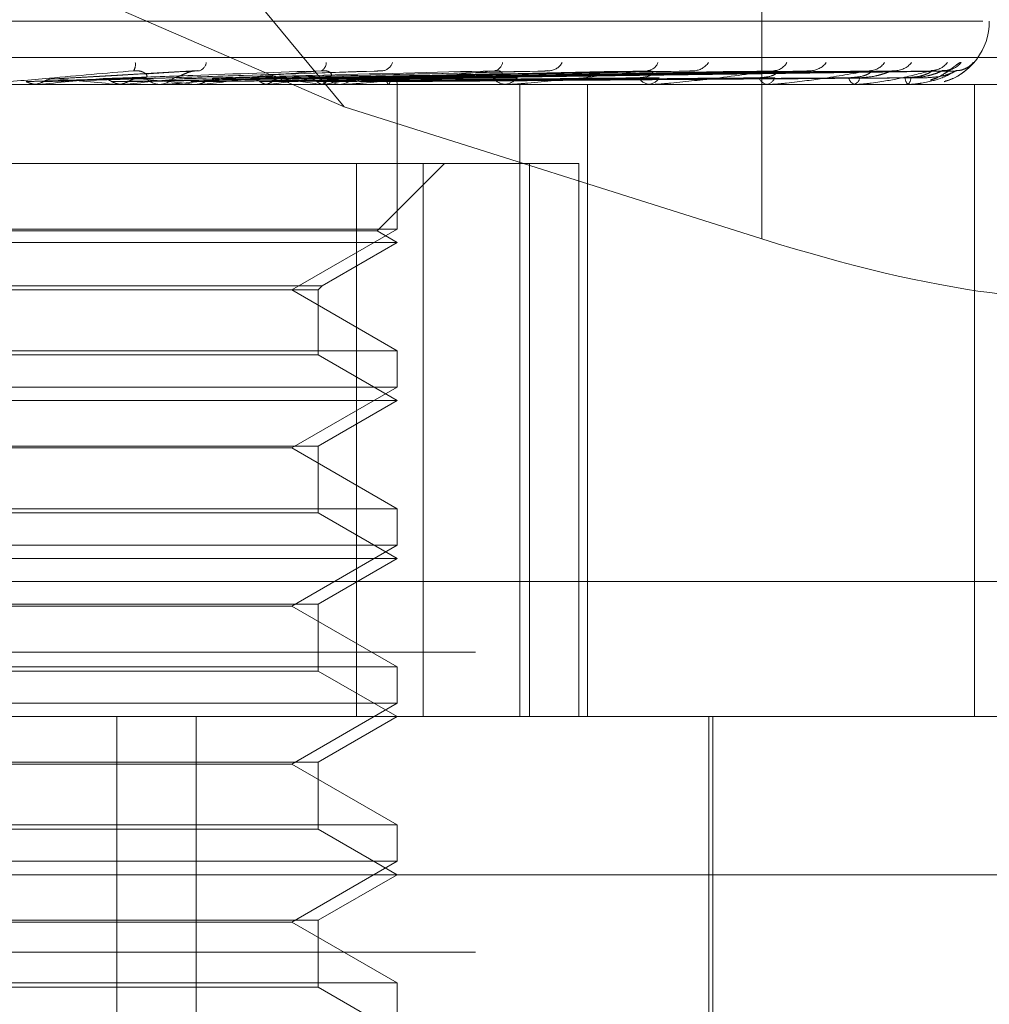
# Model space of a CAD drawing. Units: inches. Extents: x 0 to 23.4, y 0 to 16.5.
# Drawn here: x 5.7 to 5.8, y 12.9 to 12.9 of the extents above; entities that cross this region are included whole.
import ezdxf

# ---------------------------------------------------------------- set-up
doc = ezdxf.new("R2010")
doc.units = ezdxf.units.IN
doc.header["$MEASUREMENT"] = 0
doc.linetypes.add('HIDDEN', pattern=[0.07500000000000001, 0.05, -0.025])

msp = doc.modelspace()

# ---------------------------------------------------------------- linework, layer by layer
at = {"color": 7, "linetype": 'HIDDEN', "lineweight": 0}
for p, q in [((5.7505717777, 12.9110516394), (5.7254970409, 12.9412723133)), ((5.7635835864, 12.9292305015), (5.7635835864, 12.9069376997)), ((5.7505717777, 12.9110516394), (5.7262575485, 12.921587274)), ((5.7042325539, 12.9137132582), (5.7704646148, 12.9137132582)), ((5.6853414377, 12.912587144), (5.7811721004, 12.912587144)), ((5.7459925171, 12.9121756949), (5.7415041155, 12.9119244045)), ((5.751581099, 12.9121606708), (5.7441736218, 12.9119234718)), ((5.7567987834, 12.9121614298), (5.7464536977, 12.9119206906)), ((5.760131264, 12.9121636822), (5.7477410247, 12.9119219277)), ((5.7613152326, 12.9121618638), (5.748506522, 12.9119209304)), ((5.7640406341, 12.9121633882), (5.7495591616, 12.9119217676)), ((5.7649681699, 12.9121621624), (5.7501588211, 12.911921095)), ((5.7669883093, 12.9121631583), (5.7509390016, 12.911921642)), ((5.7676259273, 12.9121623946), (5.7513512126, 12.9119212229)), ((5.7688679323, 12.9121629608), (5.7518308566, 12.9119215339)), ((5.7691926051, 12.9121625931), (5.7520407494, 12.9119213322)), ((5.7696116491, 12.9121627772), (5.7522025751, 12.9119214332)), ((5.7790225782, 12.9117447543), (5.6953611609, 12.9117447543)), ((5.7408248936, 12.9117475633), (5.7408561731, 12.9117454569)), ((5.7421850648, 12.9117475633), (5.7408248936, 12.9117475633)), ((5.7408561432, 12.9117447543), (5.7408561731, 12.9117454569)), ((5.7410374681, 12.9117475633), (5.7410062845, 12.9117454569)), ((5.7410063142, 12.9117447543), (5.7410062845, 12.9117454569)), ((5.7450080386, 12.9117475633), (5.7410374681, 12.9117475633)), ((5.7434840241, 12.9117475633), (5.7435133418, 12.9117454569)), ((5.7436829974, 12.9117475633), (5.7436538486, 12.9117454569)), ((5.7441112718, 12.9119214753), (5.7440736547, 12.9119202707)), ((5.7446903753, 12.9117447543), (5.7447679889, 12.9117447543)), ((5.744945595, 12.9117447543), (5.7448680914, 12.9117447543)), ((5.7506100157, 12.9117475633), (5.7448751162, 12.9117475633)), ((5.7456108294, 12.9117475633), (5.7448751162, 12.9117475633)), ((5.7459250903, 12.9117475633), (5.7459513866, 12.9117454569)), ((5.746103271, 12.9117475633), (5.7460772106, 12.9117454569)), ((5.7480598657, 12.9117475633), (5.7480821903, 12.9117454569)), ((5.7482108139, 12.9117475633), (5.7481887837, 12.9117454569)), ((5.7498111941, 12.9117475633), (5.74982874, 12.9117454569)), ((5.7499294541, 12.9117475633), (5.7499122504, 12.9117454569)), ((5.750312743, 12.9117447543), (5.7503854361, 12.9117447543)), ((5.750551633, 12.9117447543), (5.7504791338, 12.9117447543)), ((5.7557363766, 12.9117475633), (5.7504861585, 12.9117475633)), ((5.7511157778, 12.9117475633), (5.7511279109, 12.9117454569)), ((5.7511970754, 12.9117475633), (5.7511853199, 12.9117454569)), ((5.7519264657, 12.9117475633), (5.7519327475, 12.9117454569)), ((5.7519678626, 12.9117475633), (5.7519619803, 12.9117454569)), ((5.7522139576, 12.9117475633), (5.752214161, 12.9117454569)), ((5.752214363, 12.9072394883), (5.752214363, 12.9117447543)), ((5.7554702388, 12.9117447543), (5.7555353841, 12.9117447543)), ((5.7556841649, 12.9117447543), (5.7556192904, 12.9117447543)), ((5.7560426265, 12.8920597149), (5.7560426265, 12.9117447543)), ((5.7581476956, 12.8920597149), (5.7581476956, 12.9117447543)), ((5.7599764573, 12.9117447543), (5.7600317002, 12.9117447543)), ((5.7601576876, 12.9117447543), (5.7601027826, 12.9117447543)), ((5.7602018413, 12.9117475633), (5.7601098073, 12.9117475633)), ((5.763668532, 12.9117447543), (5.763711876, 12.9117447543)), ((5.7638105165, 12.9117447543), (5.7637675653, 12.9117447543)), ((5.7638450162, 12.9117475633), (5.76377459, 12.9117475633)), ((5.7664130217, 12.9117447543), (5.7664429002, 12.9117447543)), ((5.7665106287, 12.9117447543), (5.7664811837, 12.9117447543)), ((5.7665342276, 12.9117475633), (5.7664882084, 12.9117475633)), ((5.7681107335, 12.9117447543), (5.7681260665, 12.9117447543)), ((5.7681604352, 12.9117447543), (5.7681455606, 12.9117447543)), ((5.7681722803, 12.9117475633), (5.7681525853, 12.9117475633)), ((5.7687003076, 12.9117447543), (5.768700541, 12.9117447543)), ((5.7702028265, 12.9117447543), (5.7702028265, 12.8920597149)), ((5.7635835864, 12.9069376997), (5.7505717777, 12.9110516394)), ((5.7530276134, 12.9092841243), (5.7239526342, 12.9092841243)), ((5.7509485327, 12.9092841243), (5.7509485327, 12.8920597149)), ((5.7515903722, 12.9071837556), (5.7536907409, 12.9092841243)), ((5.7530276134, 12.8920597149), (5.7530276134, 12.9092841243)), ((5.7530276134, 12.9092841243), (5.7578769332, 12.9092841243)), ((5.7563393774, 12.9092841243), (5.7563393774, 12.8920597149)), ((5.7578769332, 12.8920597149), (5.7578769332, 12.9092841243)), ((5.7515903722, 12.9071837556), (5.7233107947, 12.9071837556)), ((5.752214363, 12.9072394883), (5.7382302387, 12.9072394883)), ((5.7489366789, 12.9053471165), (5.752214363, 12.9072394883)), ((5.752214363, 12.9068234944), (5.7515903722, 12.9071837556)), ((5.752214363, 12.9068234944), (5.7226868039, 12.9068234944)), ((5.7498855978, 12.9054789812), (5.752214363, 12.9068234944)), ((5.7250155691, 12.9054789812), (5.7498855978, 12.9054789812)), ((5.7251474338, 12.9053471165), (5.749753733, 12.9053471165)), ((5.752214363, 12.9034547447), (5.7489366789, 12.9053471165)), ((5.749753733, 12.9053471165), (5.7498855978, 12.9054789812)), ((5.749753733, 12.9033228799), (5.749753733, 12.9053471165)), ((5.7226868039, 12.9034547447), (5.752214363, 12.9034547447)), ((5.752214363, 12.9023182284), (5.752214363, 12.9034547447)), ((5.749753733, 12.9033228799), (5.7251474338, 12.9033228799)), ((5.752214363, 12.9019022346), (5.749753733, 12.9033228799)), ((5.752214363, 12.9023182284), (5.7382302387, 12.9023182284)), ((5.7489366789, 12.9004258566), (5.752214363, 12.9023182284)), ((5.752214363, 12.9019022346), (5.7226868039, 12.9019022346)), ((5.749753733, 12.9004815892), (5.752214363, 12.9019022346)), ((5.7251474338, 12.9004815892), (5.749753733, 12.9004815892)), ((5.7489366789, 12.9004258566), (5.725964488, 12.9004258566)), ((5.752214363, 12.8985334848), (5.7489366789, 12.9004258566)), ((5.749753733, 12.8984016201), (5.749753733, 12.9004815892)), ((5.7226868039, 12.8985334848), (5.752214363, 12.8985334848)), ((5.752214363, 12.8973969686), (5.752214363, 12.8985334848)), ((5.749753733, 12.8984016201), (5.7251474338, 12.8984016201)), ((5.752214363, 12.8969809747), (5.749753733, 12.8984016201)), ((5.752214363, 12.8973969686), (5.7382302387, 12.8973969686)), ((5.7489366789, 12.8955045968), (5.752214363, 12.8973969686)), ((5.752214363, 12.8969809747), (5.7226868039, 12.8969809747)), ((5.749753733, 12.8955603294), (5.752214363, 12.8969809747)), ((5.7805904715, 12.8962716637), (5.6847598088, 12.8962716637)), ((5.7251474338, 12.8955603294), (5.749753733, 12.8955603294)), ((5.7489366789, 12.8955045968), (5.725964488, 12.8955045968)), ((5.752214363, 12.893612225), (5.7489366789, 12.8955045968)), ((5.749753733, 12.8934803602), (5.749753733, 12.8955603294)), ((5.6546630834, 12.8940645377), (5.8202380834, 12.8940645377)), ((5.7226868039, 12.893612225), (5.752214363, 12.893612225)), ((5.752214363, 12.8924757087), (5.752214363, 12.893612225)), ((5.749753733, 12.8934803602), (5.7251474338, 12.8934803602)), ((5.752214363, 12.8920597149), (5.749753733, 12.8934803602)), ((5.752214363, 12.8924757087), (5.7382302387, 12.8924757087)), ((5.7489366789, 12.8905833369), (5.752214363, 12.8924757087)), ((5.7068901811, 12.8920597149), (5.781249796, 12.8920597149)), ((5.7434856528, 12.8551502661), (5.7434856528, 12.8920597149)), ((5.7459545611, 12.8551502661), (5.7459545611, 12.8920597149)), ((5.749753733, 12.8906390695), (5.752214363, 12.8920597149)), ((5.7619338512, 12.8777880614), (5.7619338512, 12.8920597149)), ((5.7620568827, 12.8822171952), (5.7620568827, 12.8920597149)), ((5.7251474338, 12.8906390695), (5.749753733, 12.8906390695)), ((5.7489366789, 12.8905833369), (5.725964488, 12.8905833369)), ((5.752214363, 12.8886909652), (5.7489366789, 12.8905833369)), ((5.749753733, 12.8885591004), (5.749753733, 12.8906390695)), ((5.7226868039, 12.8886909652), (5.752214363, 12.8886909652)), ((5.752214363, 12.8875544489), (5.752214363, 12.8886909652)), ((5.749753733, 12.8885591004), (5.7251474338, 12.8885591004)), ((5.752214363, 12.8871384551), (5.749753733, 12.8885591004)), ((5.752214363, 12.8875544489), (5.7382302387, 12.8875544489)), ((5.7489366789, 12.8856620771), (5.752214363, 12.8875544489)), ((5.7861710559, 12.8871384551), (5.7034564281, 12.8871384551)), ((5.749753733, 12.8857178097), (5.752214363, 12.8871384551)), ((5.7251474338, 12.8857178097), (5.749753733, 12.8857178097)), ((5.7489366789, 12.8856620771), (5.725964488, 12.8856620771)), ((5.752214363, 12.8837697053), (5.7489366789, 12.8856620771)), ((5.749753733, 12.8836378406), (5.749753733, 12.8857178097)), ((5.6546630834, 12.8847270377), (5.8202380834, 12.8847270377)), ((5.7226868039, 12.8837697053), (5.752214363, 12.8837697053)), ((5.752214363, 12.882633189), (5.752214363, 12.8837697053)), ((5.749753733, 12.8836378406), (5.7251474338, 12.8836378406)), ((5.752214363, 12.8822171952), (5.749753733, 12.8836378406))]:
    msp.add_line(p, q, dxfattribs=at)
for centre, radius, start, end in [((5.7687005834, 12.9137132582), 0.0019685039370083, 286.6309615917, 0), ((5.7436981381, 12.9123626593), 0.0003652761929335, 328.5755040925, 9.6984561784), ((5.7459440574, 12.9124819101), 0.0003310778742505, 290.7040689031, 349.9605839601), ((5.7497430861, 12.9124113091), 0.000264159957958, 295.1610617179, 2.7959914742), ((5.7517059967, 12.9125621774), 0.0003960950665722, 280.094242963, 339.6131161001), ((5.7551933921, 12.9124800415), 0.0003134729262574, 280.8898947547, 349.7376879294), ((5.7569277726, 12.9126579416), 0.0004877368790281, 275.202049142, 331.3637153566), ((5.7599726906, 12.9125700349), 0.0003992485038717, 274.8461092574, 338.5747802429), ((5.7614348882, 12.9127540042), 0.0005824701411826, 272.7678778142, 325.5125628523), ((5.7639260098, 12.9126702025), 0.0004983507313812, 272.1835297316, 330.4196415924), ((5.7650690165, 12.9128360394), 0.0006640472158189, 271.4797374413, 321.6689803057), ((5.7669158294, 12.9127668344), 0.0005947076896643, 270.9797436615, 324.8199392376), ((5.7677007029, 12.9128919942), 0.0007198471588134, 270.779141845, 319.4689971766), ((5.7688362473, 12.912846413), 0.0006742212427841, 270.4617727416, 321.2274086653), ((5.769235688, 12.9129136518), 0.0007414582594387, 270.4218075659, 318.6903998038), ((5.7696188278, 12.9128977488), 0.0007255460769455, 270.3142961721, 319.255552575), ((5.7448697893, 12.9124523454), 0.0007075931695011, 224.8824724784, 269.8625178835), ((5.7447662332, 12.912451334), 0.0007065819462781, 270.1423658246, 315.1515974919), ((5.7504848066, 12.9123872129), 0.0006424836300191, 222.5155271895, 269.4940995104), ((5.7503796541, 12.9123855448), 0.00064081663103, 270.5169851808, 317.5501229845), ((5.7556316738, 12.9122957126), 0.0005510975116648, 218.4492059012, 268.7124257457), ((5.7555228275, 12.9122936269), 0.0005490162300934, 271.3105331123, 321.6561973521), ((5.7601255638, 12.9121909534), 0.0004467803481242, 212.1766541703, 267.0772328075), ((5.7600086518, 12.9121887488), 0.0004445923657844, 272.9716386603, 327.9814754296), ((5.7638068626, 12.9120879435), 0.0003454317961349, 202.9898536834, 263.46772292), ((5.7636721358, 12.9120859358), 0.0003434881867137, 276.6437746611, 337.236195055), ((5.7665507376, 12.9120014404), 0.0002659427450127, 190.4884707679, 254.8387048578), ((5.7663724354, 12.9119999173), 0.0002647139735555, 285.437808221, 349.7974280293), ((5.7682976923, 12.9119438371), 0.0002505554478375, 177.8975983093, 232.6142696813), ((5.7679705529, 12.9119430168), 0.0002519772273488, 308.1100252492, 2.2771950098), ((5.686709204, 13.5143373057), 0.6050338485784964, 275.1517423611, 275.3331275155), ((5.7109689239, 12.572283094), 0.34101811928649, 84.528700201, 84.8462808108), ((5.7176766829, 13.1815411618), 0.2710441185569372, 275.5059222822, 275.8789037149), ((5.7262958651, 12.7276730842), 0.1851181253794034, 83.9131294223, 84.447326929), ((5.7449455921, 12.9124402707), 0.0006955164836551, 270.0002387134, 275.1512014066), ((5.7319503937, 13.0432038096), 0.1322159167113421, 276.1449240756, 276.8168463627), ((5.7406584628, 12.9712392143), 0.0599691132759129, 277.234889692, 278.4595916445), ((5.7427572827, 12.8672810766), 0.0450225066379927, 80.9860331534, 82.5407062898), ((5.7463811176, 12.933755181), 0.0222918355105454, 279.1591010187, 281.6500338541), ((5.7505516235, 12.9123530655), 0.0006083111929505, 270.0008884602, 275.5083348492), ((5.7556841445, 12.9122317691), 0.0004870148827482, 270.0023997998, 276.1567830551), ((5.7601576503, 12.9120937592), 0.0003490049691514, 270.0061357596, 277.2743139311), ((5.7638104521, 12.9119588076), 0.000214053323175, 270.0172431657, 279.2924838899), ((5.7665105143, 12.9118462479), 0.0001014937204093, 270.0645820391, 283.5116432705), ((5.7681601807, 12.911772206), 2.74529337751e-05, 270.5310023679, 296.1510398199), ((5.768709572, 12.9117472894), 9.6050897459e-06, 178.366089728, 195.3039288304)]:
    msp.add_arc(centre, radius, start, end, dxfattribs=at)
msp.add_ellipse((5.7641033566, 12.9087199792), major_axis=(0.009826527093182769, -0.003114988144991671), ratio=0.1800506466, start_param=4.716569571138604, end_param=6.287365897933719, dxfattribs=at)
for points, knots in [([(5.769792636995808, 12.91242419475764), (5.76978265522446, 12.9124296846195), (5.769771387867515, 12.91243588153898), (5.769710344047343, 12.9124013870737), (5.769654580102888, 12.9123605006086), (5.769525429819579, 12.91226266337599), (5.769333874450753, 12.91212427098045), (5.769074524281216, 12.91196285211813), (5.768890947556863, 12.91190420240291), (5.768835947449663, 12.91188663078191)], [0, 0, 0, 0, 0.174306403354575, 0.1967559059265616, 0.3701834735874749, 0.4111615209797099, 0.6379504624551717, 0.8915289318571269, 1, 1, 1, 1]), ([(5.770168522030407, 12.91242419475763), (5.770176349579282, 12.9124296843503), (5.770185185264262, 12.91243588096589), (5.770160035152736, 12.91240138786498), (5.770125888716644, 12.91236048065563), (5.770031044486979, 12.91226270401914), (5.769872666965582, 12.91212312600059), (5.769593261650047, 12.91194022794664), (5.769364119047523, 12.91186808131332), (5.769261272832713, 12.91183569969564)], [0, 0, 0, 0, 0.1587455261742642, 0.1791908915199004, 0.3371360384121693, 0.3744558474932604, 0.5809986316585327, 0.8119393588982979, 0.9999999999999999, 0.9999999999999999, 0.9999999999999999, 0.9999999999999999]), ([(5.770067590831339, 12.91232771381592), (5.770065847001308, 12.91232630097893), (5.770055204072546, 12.91231767816412), (5.769998430198795, 12.91227665651361), (5.769879190705031, 12.9122173798765), (5.769743164967034, 12.91217270228716), (5.76965439083004, 12.91218187813612), (5.769629613742394, 12.91218443913893)], [0, 0, 0, 0, 0.0278424611617336, 0.1699278744834314, 0.4673248664845561, 0.8513290140986558, 1, 1, 1, 1]), ([(5.744009838481966, 12.91217221360533), (5.743135128696665, 12.9120954225778), (5.741667556061663, 12.91196658394754), (5.740064119933592, 12.91182694765905), (5.739331142143111, 12.91176392891596), (5.739185167309024, 12.91175165059154), (5.739141682887416, 12.91174810802663), (5.739135606725718, 12.9117477305115), (5.739132915404179, 12.91174756329827)], [0, 0, 0, 0, 0.5273188798743643, 0.8847263069758213, 0.9590362595968893, 0.9800473728114356, 0.9911623590757016, 1, 1, 1, 1]), ([(5.740661201301851, 12.91183508907641), (5.740770941225859, 12.91183851099985), (5.741319640967468, 12.91185562062088), (5.742551118260596, 12.91189451954162), (5.743682244730637, 12.91193093695123), (5.744368420116713, 12.91195302884879)], [0, 0, 0, 0, 0.0895371415800353, 0.4476858070869129, 0.9999999999999999, 0.9999999999999999, 0.9999999999999999, 0.9999999999999999]), ([(5.741200234896697, 12.91183508907641), (5.741322515618037, 12.91183851099985), (5.7419339193602, 12.91185562062088), (5.74329381114828, 12.91189451954162), (5.744522078404284, 12.91193093695123), (5.745267182316989, 12.91195302884879)], [0, 0, 0, 0, 0.089537141580105, 0.4476858070868699, 1, 1, 1, 1]), ([(5.741601941293649, 12.91192257330082), (5.741730136736988, 12.9119294154383), (5.742371114844623, 12.91196362617325), (5.743868570947334, 12.91204585307052), (5.745213796605002, 12.91212338129296), (5.746061107138624, 12.91217221360533)], [0, 0, 0, 0, 0.084696337423475, 0.4234822757479658, 1, 1, 1, 1]), ([(5.742944852050297, 12.91192257330082), (5.743137762614028, 12.9119294154383), (5.744102316773387, 12.91196362617325), (5.746395348594503, 12.91204585307053), (5.748518253793517, 12.91212338129296), (5.749855397436855, 12.91217221360532)], [0, 0, 0, 0, 0.0846963374234302, 0.4234822757476404, 1, 1, 1, 1]), ([(5.743330423121376, 12.91183508907641), (5.743528967933896, 12.91183851099986), (5.744521692216444, 12.91185562062088), (5.746744632006838, 12.91189451954163), (5.748777834046522, 12.91193093695123), (5.750011235643516, 12.91195302884879)], [0, 0, 0, 0, 0.0895371415799661, 0.4476858070865208, 1, 1, 1, 1]), ([(5.743834967644641, 12.91183508907641), (5.744045250854678, 12.91183851099986), (5.745096667137813, 12.91185562062088), (5.747439805058261, 12.91189451954163), (5.749563932509667, 12.91193093695123), (5.750852492200068, 12.91195302884879)], [0, 0, 0, 0, 0.0895371415802672, 0.4476858070868922, 1, 1, 1, 1]), ([(5.744368420116676, 12.91195302884882), (5.744400755858058, 12.91196536716272), (5.744444782087762, 12.91198216620363), (5.744398051944573, 12.91206710623307), (5.744326145571197, 12.91212287124053), (5.744216327634183, 12.91216265143015), (5.744109318814452, 12.91217763158394), (5.744037956895594, 12.91217374501319), (5.744009838481976, 12.91217221360533)], [0, 0, 0, 0, 0.4235571565744912, 0.5766877106312914, 0.731134758695183, 0.8323151788325105, 0.9339279095251658, 1, 1, 1, 1]), ([(5.744208042595688, 12.91192257330082), (5.744423832091508, 12.9119294154383), (5.745502781070323, 12.91196362617325), (5.748035561427214, 12.91204585307053), (5.75033014291901, 12.91212338129296), (5.75177541944728, 12.91217221360532)], [0, 0, 0, 0, 0.0846963374235599, 0.4234822757480266, 1, 1, 1, 1]), ([(5.749855397436855, 12.91217221360532), (5.749011676146002, 12.9120954225778), (5.747596095459889, 12.91196658394755), (5.746003184055784, 12.91182694765905), (5.745241710785745, 12.91176392891596), (5.745078916984306, 12.91175165059154), (5.745025710769493, 12.91174810802663), (5.745013463354521, 12.9117477305115), (5.745008038592422, 12.91174756329827)], [0, 0, 0, 0, 0.5273188798746753, 0.8847263069759904, 0.959036259596249, 0.9800473728107809, 0.9911623590759213, 1, 1, 1, 1]), ([(5.745267182317026, 12.91195302884882), (5.745320913662609, 12.91196536716272), (5.74539407074706, 12.91198216620362), (5.745572836262894, 12.91206710623307), (5.745707094470715, 12.91212287124053), (5.745851139705005, 12.91216265143015), (5.745968294036906, 12.91217763158393), (5.746034873237735, 12.91217374501319), (5.746061107138634, 12.91217221360533)], [0, 0, 0, 0, 0.4235571565790158, 0.5766877106318692, 0.7311347586961059, 0.832315178831118, 0.933927909525621, 1, 1, 1, 1]), ([(5.745438723889544, 12.91192257330082), (5.745713820146963, 12.9119294154383), (5.747089303345955, 12.91196362617326), (5.750351171730236, 12.91204585307052), (5.753358440687969, 12.91212338129295), (5.755252614093597, 12.91217221360532)], [0, 0, 0, 0, 0.0846963374232332, 0.4234822757477733, 1, 1, 1, 1]), ([(5.745787132215169, 12.91183508907641), (5.746067305989373, 12.91183851099986), (5.747468175170765, 12.91185562062088), (5.750602234622589, 12.91189451954162), (5.753464027012748, 12.91193093695123), (5.755200076473347, 12.91195302884879)], [0, 0, 0, 0, 0.0895371415802979, 0.4476858070868671, 1, 1, 1, 1]), ([(5.746238952113206, 12.91183508907641), (5.746529637628842, 12.91183851099986), (5.747983065529035, 12.91185562062088), (5.751224762472415, 12.91189451954162), (5.754167978618771, 12.91193093695123), (5.755953422182349, 12.91195302884879)], [0, 0, 0, 0, 0.0895371415799842, 0.4476858070868018, 1, 1, 1, 1]), ([(5.746569911717575, 12.91192257330082), (5.746865496071264, 12.9119294154383), (5.748343419893981, 12.91196362617325), (5.751819983223886, 12.91204585307052), (5.754980988396212, 12.91212338129295), (5.75697199485976, 12.91217221360533)], [0, 0, 0, 0, 0.0846963374236117, 0.4234822757479027, 1, 1, 1, 1]), ([(5.747643883520174, 12.91192257330082), (5.747991222775783, 12.9119294154383), (5.749727921467811, 12.91196362617325), (5.75384073399312, 12.91204585307052), (5.757623676174084, 12.91212338129295), (5.760006418979907, 12.91217221360532)], [0, 0, 0, 0, 0.0846963374233509, 0.4234822757478607, 1, 1, 1, 1]), ([(5.747942536715688, 12.91183508907641), (5.748294213241391, 12.91183851099985), (5.750052596259478, 12.91185562062088), (5.75398450229844, 12.91189451954162), (5.757571452405761, 12.91193093695123), (5.759747404379227, 12.91195302884879)], [0, 0, 0, 0, 0.0895371415803228, 0.447685807086652, 0.9999999999999999, 0.9999999999999999, 0.9999999999999999, 0.9999999999999999]), ([(5.748325302040173, 12.91183508907641), (5.748685883729499, 12.91183851099985), (5.750488792575568, 12.91185562062087), (5.754511885168192, 12.91189451954162), (5.758167814509492, 12.91193093695123), (5.760385611363932, 12.91195302884879)], [0, 0, 0, 0, 0.0895371415802447, 0.4476858070868115, 1, 1, 1, 1]), ([(5.748602184555456, 12.91192257330082), (5.748966880578333, 12.9119294154383), (5.750790363227313, 12.91196362617325), (5.755085057473382, 12.91204585307052), (5.758998239363395, 12.91212338129295), (5.761463015601112, 12.91217221360532)], [0, 0, 0, 0, 0.0846963374234393, 0.423482275747796, 1, 1, 1, 1]), ([(5.749480630727641, 12.91192257330082), (5.749887659235764, 12.9119294154383), (5.751922804605179, 12.91196362617325), (5.756737913511015, 12.91204585307052), (5.761159803528431, 12.91212338129296), (5.76394499720127, 12.91217221360533)], [0, 0, 0, 0, 0.084696337423498, 0.4234822757478958, 1, 1, 1, 1]), ([(5.749718734688432, 12.9118350890764), (5.750129203459711, 12.91183851099985), (5.752181547770808, 12.91185562062088), (5.756769191068149, 12.91189451954163), (5.760951657170057, 12.91193093695123), (5.763488867082682, 12.91195302884879)], [0, 0, 0, 0, 0.0895371415801173, 0.4476858070870172, 1, 1, 1, 1]), ([(5.750011235643481, 12.91195302884881), (5.750077048842179, 12.91196536716272), (5.750166655787305, 12.91198216620362), (5.750177447258656, 12.91206710623306), (5.750135893491969, 12.91212287124053), (5.75004723820282, 12.91216265143015), (5.749951266323539, 12.91217763158393), (5.749882495064528, 12.91217374501319), (5.749855397436874, 12.91217221360533)], [0, 0, 0, 0, 0.4235571565766515, 0.576687710632626, 0.7311347586926535, 0.8323151788292945, 0.9339279095257565, 1, 1, 1, 1]), ([(5.750018611303252, 12.91183508907641), (5.750436056804531, 12.91183851099985), (5.752523284773351, 12.91185562062088), (5.757182367966846, 12.91189451954162), (5.761418875691268, 12.91193093695123), (5.763988868879839, 12.91195302884879)], [0, 0, 0, 0, 0.0895371415800584, 0.4476858070865479, 0.9999999999999999, 0.9999999999999999, 0.9999999999999999, 0.9999999999999999]), ([(5.75023140947394, 12.91192257330082), (5.750652036101532, 12.9119294154383), (5.752755172162805, 12.91196362617325), (5.757712775885262, 12.91204585307052), (5.762236701903761, 12.91212338129296), (5.765086164480508, 12.91217221360533)], [0, 0, 0, 0, 0.0846963374233553, 0.4234822757477793, 1, 1, 1, 1]), ([(5.755252614093597, 12.91217221360532), (5.754470375582936, 12.9120954225778), (5.753157949619964, 12.91196658394754), (5.751633134908269, 12.91182694765905), (5.750870687786642, 12.91176392891595), (5.750696958809994, 12.91175165059154), (5.750635953813206, 12.91174810802663), (5.750617977798449, 12.91174773051149), (5.750610015660823, 12.91174756329827)], [0, 0, 0, 0, 0.5273188798736831, 0.8847263069755877, 0.9590362595957921, 0.980047372810722, 0.9911623590757478, 1, 1, 1, 1]), ([(5.750882580682283, 12.91192257330082), (5.751334587372128, 12.9119294154383), (5.753594623962756, 12.91196362617325), (5.758937998667628, 12.91204585307053), (5.76383901789514, 12.91212338129296), (5.766925998278905, 12.91217221360533)], [0, 0, 0, 0, 0.0846963374233911, 0.4234822757476657, 1, 1, 1, 1]), ([(5.751051529710824, 12.9118350890764), (5.751505955316818, 12.91183851099985), (5.753778083850183, 12.91185562062087), (5.758855655024179, 12.91189451954163), (5.763482471898431, 12.91193093695123), (5.766289238373338, 12.91195302884879)], [0, 0, 0, 0, 0.0895371415801807, 0.4476858070865366, 1, 1, 1, 1]), ([(5.751257679293805, 12.9118350890764), (5.751716901038971, 12.91183851099985), (5.75401301027352, 12.91185562062088), (5.759139692662166, 12.91189451954163), (5.763803660342432, 12.91193093695123), (5.766632963615242, 12.91195302884879)], [0, 0, 0, 0, 0.0895371415800891, 0.447685807086767, 0.9999999999999999, 0.9999999999999999, 0.9999999999999999, 0.9999999999999999]), ([(5.751398702039562, 12.91192257330082), (5.751860056729617, 12.9119294154383), (5.754166833386258, 12.91196362617325), (5.759608165869668, 12.91204585307053), (5.764579329543371, 12.91212338129296), (5.76771049145742, 12.91217221360533)], [0, 0, 0, 0, 0.0846963374237274, 0.423482275747899, 0.9999999999999999, 0.9999999999999999, 0.9999999999999999, 0.9999999999999999]), ([(5.751581148531706, 12.91216022033535), (5.751622798146664, 12.91216689489049), (5.75169232317798, 12.91217803661785), (5.751751637799878, 12.91217388011613), (5.751775419447298, 12.91217221360532)], [0, 0, 0, 0, 0.5990592764782451, 1, 1, 1, 1]), ([(5.751799063259983, 12.91192257330082), (5.75227971143209, 12.9119294154383), (5.754682955633075, 12.91196362617325), (5.760361472653125, 12.91204585307052), (5.76556448548637, 12.91212338129295), (5.768841681066943, 12.91217221360532)], [0, 0, 0, 0, 0.0846963374235181, 0.4234822757476705, 1, 1, 1, 1]), ([(5.751892751098195, 12.9118350890764), (5.752374709413509, 12.91183851099985), (5.754784501523979, 12.91185562062088), (5.760168483922908, 12.91189451954163), (5.765072426352615, 12.91193093695123), (5.768047305536439, 12.91195302884878)], [0, 0, 0, 0, 0.0895371415801976, 0.4476858070869124, 1, 1, 1, 1]), ([(5.751997722866284, 12.9118350890764), (5.752482123384983, 12.91183851099985), (5.754904126515074, 12.91185562062088), (5.760313116439902, 12.91189451954163), (5.765235976132197, 12.91193093695123), (5.76822233109729, 12.91195302884879)], [0, 0, 0, 0, 0.0895371415802638, 0.4476858070868523, 1, 1, 1, 1]), ([(5.752061873257653, 12.91192257330082), (5.752547281449624, 12.9119294154383), (5.754974325783015, 12.91196362617325), (5.760702723094171, 12.91204585307052), (5.76594145361567, 12.91212338129296), (5.769241146517285, 12.91217221360532)], [0, 0, 0, 0, 0.0846963374234288, 0.4234822757477267, 1, 1, 1, 1]), ([(5.752196954392514, 12.91192257330082), (5.752688872169625, 12.9119294154383), (5.755148464473955, 12.91196362617325), (5.76095688740884, 12.91204585307052), (5.76627384340771, 12.91212338129295), (5.769622807798161, 12.91217221360532)], [0, 0, 0, 0, 0.0846963374234831, 0.4234822757476213, 1, 1, 1, 1]), ([(5.752211994917823, 12.9118350890764), (5.752704066713212, 12.91183851099985), (5.755164426235257, 12.91185562062088), (5.760660228707393, 12.91189451954162), (5.765664055436054, 12.91193093695123), (5.768699527444121, 12.91195302884879)], [0, 0, 0, 0, 0.08953714158022, 0.4476858070868501, 1, 1, 1, 1]), ([(5.755200076473317, 12.91195302884882), (5.755296988468857, 12.91196536716272), (5.755428937500938, 12.91198216620362), (5.755496860554938, 12.91206710623306), (5.755487161256335, 12.91212287124053), (5.755422872848189, 12.91216265143015), (5.755341406583122, 12.91217763158393), (5.755277711556446, 12.91217374501319), (5.755252614093622, 12.91217221360533)], [0, 0, 0, 0, 0.4235571565800031, 0.5766877106318083, 0.7311347586903513, 0.8323151788306975, 0.933927909522851, 1, 1, 1, 1]), ([(5.760006418979907, 12.91217221360532), (5.759313935387316, 12.9120954225778), (5.758152098641284, 12.91196658394755), (5.756750491398535, 12.91182694765905), (5.756014627250835, 12.91176392891596), (5.755836242116842, 12.91175165059154), (5.755769643217609, 12.91174810802663), (5.755746588303077, 12.91174773051149), (5.755736376562324, 12.91174756329827)], [0, 0, 0, 0, 0.527318879874205, 0.8847263069757442, 0.9590362595958963, 0.9800473728111248, 0.991162359075805, 1, 1, 1, 1]), ([(5.756798859479577, 12.91216067675858), (5.756837080560303, 12.91216711895368), (5.756901711799895, 12.91217801260312), (5.75695160647814, 12.91217389583402), (5.756971994859785, 12.91217221360533)], [0, 0, 0, 0, 0.5913716179284024, 1, 1, 1, 1]), ([(5.759747404379199, 12.91195302884882), (5.759871554067552, 12.91196516903933), (5.760040588159976, 12.91198169832839), (5.760165096484366, 12.91206769328027), (5.760182993056632, 12.91212091071817), (5.760163434542457, 12.91215610432126), (5.760134982802835, 12.9121613991571), (5.760131152252882, 12.91216211201801)], [0, 0, 0, 0, 0.499444344457578, 0.6800107402798988, 0.862129501525584, 0.9814380477797296, 1, 1, 1, 1]), ([(5.760131152252882, 12.91216211201801), (5.760113036137419, 12.91216782771817), (5.760080980884787, 12.91217794126668), (5.760029015836286, 12.91217394944001), (5.760006418979936, 12.91217221360533)], [0, 0, 0, 0, 0.565152790151723, 1, 1, 1, 1]), ([(5.76394499720127, 12.91217221360533), (5.763367296688032, 12.9120954225778), (5.762398040966075, 12.91196658394754), (5.761170298929888, 12.91182694765905), (5.760487613803684, 12.91176392891596), (5.760311019815869, 12.91175165059154), (5.760241234071927, 12.91174810802663), (5.7602139335223, 12.91174773051149), (5.760201841257339, 12.91174756329827)], [0, 0, 0, 0, 0.5273188798746885, 0.8847263069754344, 0.9590362595958284, 0.9800473728107044, 0.9911623590746038, 1, 1, 1, 1]), ([(5.761315313867988, 12.91216094355202), (5.761349372941408, 12.91216725020782), (5.761407420936972, 12.91217799884806), (5.761446758821786, 12.91217390530391), (5.761463015601144, 12.91217221360533)], [0, 0, 0, 0, 0.586739870878634, 1, 1, 1, 1]), ([(5.763488867082662, 12.91195302884882), (5.763636073321361, 12.91196516499897), (5.763836499704121, 12.91198168878694), (5.764011464186616, 12.91206770525202), (5.764060243868565, 12.91212087073693), (5.764062972105135, 12.91215599359039), (5.764043042484635, 12.91216126022517), (5.764040556841899, 12.91216191708526)], [0, 0, 0, 0, 0.5002253628940944, 0.6810741238730772, 0.8634776778320553, 0.982972795771542, 1, 1, 1, 1]), ([(5.766925998278905, 12.91217221360533), (5.766483960446756, 12.9120954225778), (5.765742317176036, 12.91196658394754), (5.764732814142439, 12.91182694765905), (5.764127982056922, 12.91176392891596), (5.763959561782107, 12.91175165059154), (5.763889111432073, 12.91174810802663), (5.763858551960347, 12.9117477305115), (5.763845016217138, 12.91174756329827)], [0, 0, 0, 0, 0.5273188798739691, 0.8847263069760715, 0.9590362595966763, 0.9800473728116701, 0.991162359075648, 1, 1, 1, 1]), ([(5.764040556841899, 12.91216191708526), (5.764028660217344, 12.91216773105563), (5.7640077489396, 12.91217795055518), (5.763963900043761, 12.91217394175919), (5.763944997201307, 12.91217221360533)], [0, 0, 0, 0, 0.5689094994794867, 1, 1, 1, 1]), ([(5.764968244675217, 12.91216112958179), (5.764997238171832, 12.91216734185676), (5.765046931573136, 12.91217798938498), (5.76507462762441, 12.91217391203512), (5.765086164480544, 12.91217221360533)], [0, 0, 0, 0, 0.5834476178550749, 0.9999999999999999, 0.9999999999999999, 0.9999999999999999, 0.9999999999999999]), ([(5.766289238373323, 12.91195302884882), (5.766454181874842, 12.91196516180379), (5.766678758154092, 12.91198168124141), (5.7668978491084, 12.91206771471946), (5.766975763398735, 12.91212083911915), (5.767000462114201, 12.91215590834359), (5.766989541433799, 12.91216115322254), (5.7669882648199, 12.91216176634234)], [0, 0, 0, 0, 0.500831007026259, 0.6818987292950631, 0.864523127004822, 0.9841629227673317, 1, 1, 1, 1]), ([(5.768841681066943, 12.91217221360532), (5.768551282314854, 12.9120954225778), (5.768064056415515, 12.91196658394754), (5.76730927845437, 12.91182694765905), (5.766804159616985, 12.91176392891596), (5.76665000020272, 12.91175165059154), (5.766581431505798, 12.91174810802663), (5.766548717610901, 12.9117477305115), (5.766534227606471, 12.91174756329827)], [0, 0, 0, 0, 0.527318879873382, 0.8847263069756185, 0.9590362595960487, 0.9800473728108294, 0.9911623590752485, 1, 1, 1, 1]), ([(5.766632963615256, 12.91195302884882), (5.766806153780658, 12.91196515095469), (5.767041958177863, 12.91198165562087), (5.767346947224133, 12.91206774686578), (5.767504531498299, 12.91212073176225), (5.767599556068597, 12.91215563336833), (5.767623795313241, 12.91216080778208), (5.767625987666041, 12.91216127578926)], [0, 0, 0, 0, 0.5028121080304261, 0.6845960667968617, 0.8679428586270328, 0.9880559048824024, 0.9999999999999999, 0.9999999999999999, 0.9999999999999999, 0.9999999999999999]), ([(5.7669882648199, 12.91216176634234), (5.766983237894012, 12.91216765639618), (5.766974446032694, 12.91217795782843), (5.766940524488796, 12.91217393590995), (5.766925998278945, 12.91217221360533)], [0, 0, 0, 0, 0.5717703800344459, 1, 1, 1, 1]), ([(5.767625987666041, 12.91216127578926), (5.7676490753317, 12.91216741396271), (5.767688825243127, 12.91217798202335), (5.76770409198958, 12.91217391740117), (5.767710491457462, 12.91217221360533)], [0, 0, 0, 0, 0.5808230718023103, 0.9999999999999999, 0.9999999999999999, 0.9999999999999999, 0.9999999999999999]), ([(5.768047305536433, 12.91195302884881), (5.768224025662169, 12.91196515903418), (5.7684646362224, 12.91198167470089), (5.768719930608455, 12.91206772292591), (5.768824174402354, 12.91212081171262), (5.768869791863737, 12.91215583605911), (5.768868104609155, 12.91216106245828), (5.768867918791691, 12.91216163804198)], [0, 0, 0, 0, 0.5013476395046417, 0.682602142275738, 0.8654149262728533, 0.9851781365270249, 1, 1, 1, 1]), ([(5.769622807798161, 12.91217221360532), (5.769494543893654, 12.9120954225778), (5.76927934497914, 12.91196658394754), (5.768806571732561, 12.91182694765905), (5.768419422454131, 12.91176392891595), (5.768285095623314, 12.91175165059154), (5.768220886830865, 12.91174810802662), (5.768187200878195, 12.91174773051149), (5.768172280319057, 12.91174756329827)], [0, 0, 0, 0, 0.5273188798740781, 0.8847263069750042, 0.9590362595956221, 0.980047372811161, 0.9911623590748545, 1, 1, 1, 1]), ([(5.768222331097296, 12.91195302884882), (5.768403250428518, 12.91196515381151), (5.768649578352179, 12.91198166236737), (5.768948612276247, 12.91206773840088), (5.769093424029196, 12.91212076003188), (5.769174850661966, 12.91215570367898), (5.769191065678466, 12.91216089615459), (5.769192644953484, 12.91216140188008)], [0, 0, 0, 0, 0.5023013946328069, 0.6839007128534499, 0.8670612767479884, 0.9870523224753314, 0.9999999999999999, 0.9999999999999999, 0.9999999999999999, 0.9999999999999999]), ([(5.768699527444124, 12.91195302884882), (5.768881637794952, 12.911965156436), (5.769129587332978, 12.9119816685652), (5.76941185427736, 12.91206773062441), (5.769538669276277, 12.91212078600243), (5.769603423906618, 12.91215576957131), (5.769610889188071, 12.91216097894565), (5.769611664011218, 12.91216151962772)], [0, 0, 0, 0, 0.5018254099848009, 0.6832526432971088, 0.8662396428381971, 0.9861169841348867, 1, 1, 1, 1]), ([(5.76883509492222, 12.91187934097713), (5.768849854722132, 12.91188271820593), (5.769008143072217, 12.91191893658138), (5.769213652785116, 12.91204848389028), (5.769413147469553, 12.91217159765628), (5.769497705112729, 12.91222916783359), (5.769526408847549, 12.9122470513486), (5.769524290749531, 12.9122454280599), (5.769492001711391, 12.91222842002272), (5.769411809410266, 12.91219792886632), (5.769301470740236, 12.912168230715), (5.769215611580282, 12.91218059025518), (5.769188797348881, 12.91218445019943)], [0, 0, 0, 0, 0.0300035425562134, 0.3217666415939232, 0.4867801025954372, 0.5896291889420526, 0.6596229364184674, 0.7090878563744437, 0.7587801596283686, 0.8231671099174386, 0.9447742321632692, 1, 1, 1, 1]), ([(5.768867918791691, 12.91216163804198), (5.768870103774184, 12.91216759291281), (5.768873909199799, 12.91217796407965), (5.768851306042947, 12.91217393099235), (5.768841681066987, 12.91217221360532)], [0, 0, 0, 0, 0.5741755886737052, 1, 1, 1, 1]), ([(5.769020349118733, 12.91219901678266), (5.769006505566137, 12.91219465242245), (5.768963031211763, 12.91218094656617), (5.76890022773778, 12.91218001955165), (5.768857422794144, 12.91217938772666)], [0, 0, 0, 0, 0.3184303204594514, 1, 1, 1, 1]), ([(5.769192644953484, 12.91216140188008), (5.76920914712115, 12.9121674762022), (5.769237671284208, 12.9121779757292), (5.769240116105617, 12.9121739220835), (5.76924114651733, 12.91217221360532)], [0, 0, 0, 0, 0.5785329312880878, 1, 1, 1, 1]), ([(5.769611664011218, 12.91216151962772), (5.769621115702981, 12.91216753436988), (5.769637514310301, 12.91217796989796), (5.769627184007648, 12.91217392650244), (5.769622807798205, 12.91217221360532)], [0, 0, 0, 0, 0.5763716136767403, 1, 1, 1, 1]), ([(5.740990778427135, 12.91174492195027), (5.740915028909323, 12.91175288933151), (5.74080002166799, 12.91176498586444), (5.74069652864632, 12.9118172490405), (5.740661201301851, 12.91183508907641)], [0, 0, 0, 0, 0.6586499852890348, 1, 1, 1, 1]), ([(5.740872650288558, 12.91174492195027), (5.74094828021497, 12.91175288933151), (5.741063105885815, 12.91176498586444), (5.741165337972427, 12.91181724904049), (5.741200234896697, 12.91183508907641)], [0, 0, 0, 0, 0.658649985287308, 1, 1, 1, 1]), ([(5.740872650288558, 12.91174492195027), (5.740987577636865, 12.91174489295742), (5.741369050448585, 12.91174479672285), (5.741750990713017, 12.91174477185897), (5.742017862798397, 12.9117447544859)], [0, 0, 0, 0, 0.3012727113876359, 1, 1, 1, 1]), ([(5.740990778427135, 12.91174492195027), (5.741107894708194, 12.91174489356122), (5.741496814679235, 12.91174479928679), (5.741897111256164, 12.91174475517627), (5.742180314481165, 12.91174475430267), (5.742192089577709, 12.91174475426635)], [0, 0, 0, 0, 0.2922709278859816, 0.9705738585749809, 1, 1, 1, 1]), ([(5.741200234896697, 12.91183508907641), (5.741226223433847, 12.91184848485987), (5.741323552214626, 12.91189865294992), (5.741463112647962, 12.91192937512072), (5.741572140251641, 12.91192403338364), (5.741601941293649, 12.91192257330082)], [0, 0, 0, 0, 0.2093091832021493, 0.7838766564420985, 0.9999999999999999, 0.9999999999999999, 0.9999999999999999, 0.9999999999999999]), ([(5.743330423121376, 12.91183508907641), (5.743305614839203, 12.91184848485987), (5.743212706190933, 12.91189865294992), (5.743078892794034, 12.91192937512072), (5.742973625318346, 12.91192403338364), (5.742944852050297, 12.91192257330082)], [0, 0, 0, 0, 0.2093091831953306, 0.7838766564287702, 0.9999999999999999, 0.9999999999999999, 0.9999999999999999, 0.9999999999999999]), ([(5.743639735787065, 12.91174492195027), (5.743568783570395, 12.91175288933151), (5.743461059865462, 12.91176498586445), (5.743363667877798, 12.9118172490405), (5.743330423121376, 12.91183508907641)], [0, 0, 0, 0, 0.6586499852822012, 1, 1, 1, 1]), ([(5.743529165859822, 12.91174492195027), (5.743599907352504, 12.91175288933151), (5.743707311124252, 12.91176498586444), (5.743802481302795, 12.9118172490405), (5.743834967644641, 12.91183508907641)], [0, 0, 0, 0, 0.6586499852959858, 0.9999999999999999, 0.9999999999999999, 0.9999999999999999, 0.9999999999999999]), ([(5.743529165859822, 12.91174492195027), (5.743732576490642, 12.91174489295742), (5.744407747600033, 12.91174479672285), (5.745083356456078, 12.91174477185897), (5.745555422800181, 12.9117447544859)], [0, 0, 0, 0, 0.3012727114516885, 1, 1, 1, 1]), ([(5.743639735787065, 12.91174492195027), (5.743845195296519, 12.91174489356122), (5.744527485630061, 12.91174479928679), (5.745230073781929, 12.91174475517627), (5.745727223868134, 12.91174475430267), (5.745747894502313, 12.91174475426635)], [0, 0, 0, 0, 0.2922709278847601, 0.9705738585728648, 1, 1, 1, 1]), ([(5.743834967644641, 12.91183508907641), (5.743859145611719, 12.91184848485987), (5.743949693688505, 12.91189865294992), (5.744079350278478, 12.91192937512072), (5.74418041742415, 12.91192403338364), (5.744208042595688, 12.91192257330082)], [0, 0, 0, 0, 0.2093091832061278, 0.7838766564386209, 1, 1, 1, 1]), ([(5.745965985624967, 12.91174492195027), (5.746029281902059, 12.91175288933151), (5.746125381922565, 12.91176498586445), (5.74621005049482, 12.9118172490405), (5.746238952113206, 12.91183508907641)], [0, 0, 0, 0, 0.6586499852905394, 0.9999999999999999, 0.9999999999999999, 0.9999999999999999, 0.9999999999999999]), ([(5.745965985624967, 12.91174492195027), (5.746250527748119, 12.91174489295742), (5.747194994712316, 12.91174479672285), (5.748139853895805, 12.91174477185897), (5.748800052791172, 12.91174475448589)], [0, 0, 0, 0, 0.301272711421715, 1, 1, 1, 1]), ([(5.746065001055615, 12.91174492195027), (5.746351379592353, 12.91174489295743), (5.747301942075821, 12.91174479672285), (5.748252113549608, 12.91174477185897), (5.748916024287204, 12.91174475448589)], [0, 0, 0, 0, 0.3012727113888128, 1, 1, 1, 1]), ([(5.746454953146078, 12.91191366697999), (5.746468744538649, 12.91191810598), (5.746506581306923, 12.91193028440317), (5.746545303592845, 12.9119255695828), (5.746569911717575, 12.91192257330082)], [0, 0, 0, 0, 0.3644971069037493, 0.9999999999999999, 0.9999999999999999, 0.9999999999999999, 0.9999999999999999]), ([(5.747942536715688, 12.91183508907641), (5.747923406298896, 12.91184848485987), (5.747851761629891, 12.91189865294991), (5.747748201818997, 12.91192937512072), (5.747666276550015, 12.91192403338364), (5.747643883520174, 12.91192257330082)], [0, 0, 0, 0, 0.2093091832079179, 0.7838766564343046, 0.9999999999999999, 0.9999999999999999, 0.9999999999999999, 0.9999999999999999]), ([(5.74817891882702, 12.91174492195027), (5.748124988335575, 12.91175288933151), (5.74804310798539, 12.91176498586444), (5.747968130337052, 12.91181724904049), (5.747942536715688, 12.91183508907641)], [0, 0, 0, 0, 0.6586499852920052, 1, 1, 1, 1]), ([(5.748095036568611, 12.91174492195027), (5.748148599937741, 12.91175288933151), (5.748229922901874, 12.91176498586444), (5.748301029725039, 12.91181724904049), (5.748325302040173, 12.91183508907641)], [0, 0, 0, 0, 0.6586499852851354, 1, 1, 1, 1]), ([(5.748095036568611, 12.91174492195027), (5.748450426090396, 12.91174489295742), (5.74963005341275, 12.91174479672285), (5.750810013251218, 12.91174477185897), (5.75163448338987, 12.91174475448589)], [0, 0, 0, 0, 0.3012727113471361, 1, 1, 1, 1]), ([(5.74817891882702, 12.91174492195027), (5.74853586409136, 12.91174489295742), (5.749720655314608, 12.91174479672285), (5.75090511553096, 12.91174477185897), (5.751732730206318, 12.91174475448589)], [0, 0, 0, 0, 0.3012727114590438, 1, 1, 1, 1]), ([(5.748325302040173, 12.91183508907641), (5.748343334325036, 12.91184848485987), (5.748410866417751, 12.91189865294991), (5.748507184259614, 12.91192937512072), (5.748581791733835, 12.91192403338364), (5.748602184555456, 12.91192257330082)], [0, 0, 0, 0, 0.2093091832134629, 0.7838766564247484, 0.9999999999999999, 0.9999999999999999, 0.9999999999999999, 0.9999999999999999]), ([(5.749718734688432, 12.9118350890764), (5.749703538948817, 12.91184848485987), (5.749646629904603, 12.91189865294991), (5.749564124102694, 12.91192937512072), (5.749498553466607, 12.91192403338364), (5.749480630727641, 12.91192257330082)], [0, 0, 0, 0, 0.2093091832030433, 0.7838766564313365, 1, 1, 1, 1]), ([(5.749905086605253, 12.91174492195027), (5.749862765328392, 12.91175288933151), (5.749798510750381, 12.91176498586444), (5.74973903629474, 12.91181724904049), (5.749718734688432, 12.9118350890764)], [0, 0, 0, 0, 0.6586499852893352, 1, 1, 1, 1]), ([(5.749839369242456, 12.91174492195027), (5.749881263783906, 12.91175288933151), (5.74994487046786, 12.91176498586445), (5.74999984555608, 12.91181724904049), (5.750018611303252, 12.91183508907641)], [0, 0, 0, 0, 0.6586499852775707, 1, 1, 1, 1]), ([(5.749839369242456, 12.91174492195027), (5.7502527614596, 12.91174489295742), (5.751624914334806, 12.91174479672285), (5.752997328004943, 12.91174477185897), (5.75395627088754, 12.9117447544859)], [0, 0, 0, 0, 0.3012727113821386, 1, 1, 1, 1]), ([(5.749905086605253, 12.91174492195027), (5.75031969657782, 12.91174489356121), (5.751696534170915, 12.91174479928678), (5.753114885053286, 12.91174475517625), (5.754118638645392, 12.91174475430267), (5.754160372970449, 12.91174475426635)], [0, 0, 0, 0, 0.2922709278857024, 0.9705738585836016, 1, 1, 1, 1]), ([(5.750018611303254, 12.91183508907641), (5.750032530596942, 12.91184848485987), (5.75008465926722, 12.91189865294991), (5.750158747153536, 12.91192937512072), (5.750215811735791, 12.91192403338364), (5.75023140947394, 12.91192257330082)], [0, 0, 0, 0, 0.2093091832118844, 0.7838766564421988, 1, 1, 1, 1]), ([(5.751051529710824, 12.9118350890764), (5.751040817862009, 12.91184848485987), (5.751000701283726, 12.91189865294991), (5.750942231465455, 12.91192937512072), (5.750895385355889, 12.91192403338364), (5.750882580682283, 12.91192257330082)], [0, 0, 0, 0, 0.2093091832038257, 0.7838766564321337, 1, 1, 1, 1]), ([(5.751135938918861, 12.91174492195027), (5.751592392759552, 12.91174489295742), (5.753107478007903, 12.91174479672285), (5.7546227429042, 12.91174477185897), (5.755681499836781, 12.9117447544859)], [0, 0, 0, 0, 0.3012727113459075, 1, 1, 1, 1]), ([(5.751181116189331, 12.91174492195027), (5.751638407921173, 12.91174489295742), (5.753156274341318, 12.91174479672285), (5.754673963049476, 12.91174477185897), (5.755734413565563, 12.9117447544859)], [0, 0, 0, 0, 0.3012727113363025, 1, 1, 1, 1]), ([(5.751257679293805, 12.9118350890764), (5.751266982516777, 12.91184848485987), (5.751301823698646, 12.91189865294991), (5.751351003900194, 12.91192937512072), (5.751388463127786, 12.91192403338364), (5.751398702039562, 12.91192257330082)], [0, 0, 0, 0, 0.209309183208654, 0.783876656431586, 1, 1, 1, 1]), ([(5.751830668131812, 12.91191529126585), (5.751827366789019, 12.91191901621477), (5.75181732002014, 12.91193035211752), (5.751806397002026, 12.91192569805212), (5.751799063259983, 12.91192257330082)], [0, 0, 0, 0, 0.3285974656815635, 1, 1, 1, 1]), ([(5.751960888545418, 12.91174492195027), (5.75194589963032, 12.91175288933151), (5.751923142603928, 12.91176498586444), (5.751900485202504, 12.91181724904049), (5.751892751098195, 12.9118350890764)], [0, 0, 0, 0, 0.6586499852785062, 1, 1, 1, 1]), ([(5.75193788419154, 12.91174492195027), (5.751952375012147, 12.91175288933151), (5.751974375803055, 12.91176498586444), (5.75199178144884, 12.91181724904049), (5.751997722866284, 12.9118350890764)], [0, 0, 0, 0, 0.6586499852802853, 1, 1, 1, 1]), ([(5.75193788419154, 12.91174492195027), (5.752420902224696, 12.91174489295742), (5.754024160716606, 12.91174479672285), (5.755627511216523, 12.91174477185897), (5.756747815963782, 12.9117447544859)], [0, 0, 0, 0, 0.3012727115393999, 1, 1, 1, 1]), ([(5.751960888545418, 12.91174492195027), (5.752444333234378, 12.91174489295742), (5.754049007904852, 12.91174479672285), (5.755653592614963, 12.91174477185897), (5.756774759738717, 12.9117447544859)], [0, 0, 0, 0, 0.3012727114437107, 1, 1, 1, 1]), ([(5.752202639549393, 12.91191508854466), (5.75220212173775, 12.91191890182453), (5.75220056813783, 12.91193034287918), (5.752198399936693, 12.91192568123117), (5.752196954392514, 12.91192257330082)], [0, 0, 0, 0, 0.3332979333982986, 1, 1, 1, 1]), ([(5.752216220668887, 12.91174492195027), (5.752215967038206, 12.91175288933151), (5.752215581961632, 12.91176498586444), (5.752212907757457, 12.91181724904049), (5.752211994917823, 12.9118350890764)], [0, 0, 0, 0, 0.658649985284258, 1, 1, 1, 1]), ([(5.752216220668887, 12.91174492195027), (5.752708345364301, 12.91174489295742), (5.754341831162277, 12.91174479672285), (5.755975318002917, 12.91174477185897), (5.757116679834017, 12.9117447544859)], [0, 0, 0, 0, 0.3012727114147994, 1, 1, 1, 1])]:
    msp.add_open_spline(points, degree=3, knots=knots, dxfattribs=at)

doc.saveas('drawing.dxf')
